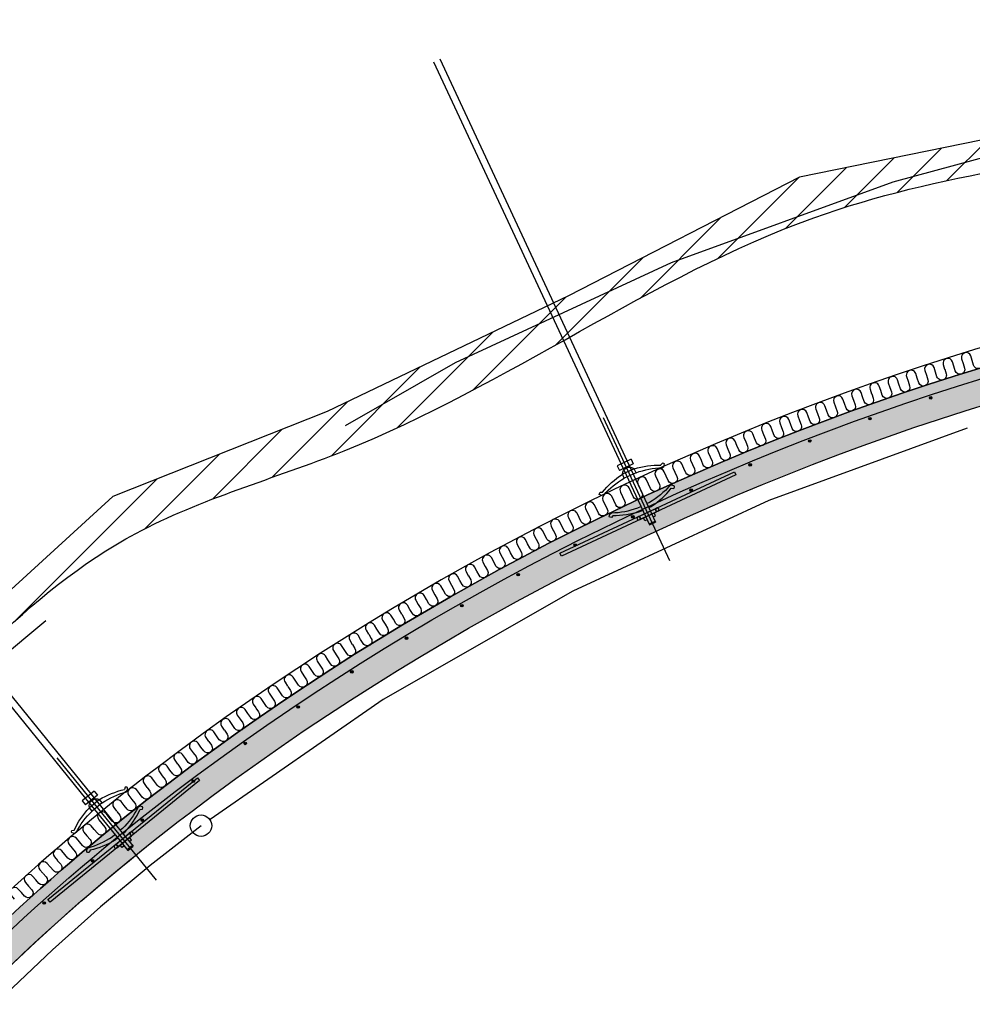
# Model space of a CAD drawing. Units: metres. Extents: x -6.7 to 9.3, y -7.7 to 13.4.
# Drawn here: x -3.9 to -1.7, y 10.1 to 12.4 of the extents above; entities that cross this region are included whole.
import ezdxf

# ---------------------------------------------------------------- set-up
doc = ezdxf.new("R2010")
doc.units = ezdxf.units.M
doc.header["$MEASUREMENT"] = 0
doc.linetypes.add('XREF1$0$CENTER', pattern=[16, 10, -2, 2, -2])
doc.linetypes.add('XREF1$0$HIDDEN', pattern=[3, 2, -1])
doc.layers.get('0').update_dxf_attribs({"linetype": 'CONTINUOUS'})
for name, color, linetype in [('XREF1$0$Armering', 5, 'CONTINUOUS'), ('XREF1$0$b_Arm_50', 5, 'CONTINUOUS'), ('XREF1$0$B_FJELL_SPR_1', 2, 'XREF1$0$FJELLKONTUR_SPRENGT1'), ('XREF1$0$B_FORM_25', 2, 'CONTINUOUS'), ('XREF1$0$B_FORM_35', 7, 'CONTINUOUS'), ('XREF1$0$B_FORM_50', 5, 'CONTINUOUS'), ('XREF1$0$B_FORM_CE_25', 2, 'XREF1$0$CENTER'), ('XREF1$0$B_FORM_HI_25', 2, 'XREF1$0$HIDDEN'), ('XREF1$0$B_FORM_HI_50', 5, 'XREF1$0$HIDDEN'), ('XREF1$0$B_RASTER', 253, 'CONTINUOUS'), ('XREF1$0$Bolter', 7, 'CONTINUOUS'), ('XREF1$0$Lysbolt', 7, 'CONTINUOUS'), ('XREF1$0$Myk isolasjon 45mm', 2, 'CONTINUOUS'), ('XREF1$0$Myk isolasjon 45mm_Omriss', 2, 'CONTINUOUS')]:
    doc.layers.add(name, color=color, linetype=linetype)
doc.linetypes.add('XREF1$0$FJELLKONTUR_SPRENGT1', pattern='A,15,[2,ltypeaaj.shx,S=2,R=0,X=0,Y=-3],0', length=15)

# ---------------------------------------------------------------- blocks, each defined once
blk = doc.blocks.new('XREF1$0$Bolt 2')
at = {"color": 7, "linetype": 'Continuous'}
for points in [[(-0.007946895810362786, -0.0980780947055635), (-0.01606815700980979, -0.09807785123746893, 0.08128886965876235), (-0.0764551205758992, -0.1162828841905892), (-0.0813342284602343, -0.113693510876038), (-0.08391935348228685, -0.1157807021144261), (-0.08495343534397559, -0.1176781881503146), (-0.08107598959051643, -0.1226118487092043), (-0.07645534371405782, -0.1237258831560037, -0.08420240578241822), (-0.01606845896205167, -0.1081494512317303), (-0.007952640463570582, -0.1081496945433909)], [(0.008014515298584879, -0.09807857323801805), (0.01414664297388457, -0.09807875709055303, -0.08087575289759183), (0.07453250476444939, -0.1166235730696661), (0.07941177798400911, -0.1136983301174768), (0.0819967778486741, -0.1157856763701428), (0.08303074593621407, -0.1176832243971884), (0.07915300435959916, -0.1226166524455774), (0.07453229169530617, -0.1237304098348257, 0.08420240578241822), (0.01414634102346257, -0.1081503570775411), (0.008000467171571657, -0.1081501728321008)]]:
    blk.add_lwpolyline(points, format="xyb", dxfattribs=at)
at = {"layer": 'XREF1$0$B_FORM_50', "flags": 128}
for points in [[(-0.008014429542988921, -0.6000296791109214), (-0.008002945341104795, -0.2169742263176886)], [(0.007985570208377535, -0.6000373899581266), (0.007997039029759012, -0.2174944641265046)]]:
    blk.add_lwpolyline(points, dxfattribs=at)
at = {"layer": 'XREF1$0$B_FORM_CE_25', "flags": 128}
blk.add_lwpolyline([(1.000399763029236e-11, 0.03559999999924734), (-4.548805776494191e-12, -0.332353526879162)], dxfattribs=at)
at = {"layer": 'XREF1$0$B_FORM_HI_25', "flags": 128}
for points in [[(-0.00803403620466181, -1.254009706626676), (-0.008014429542988921, -0.6000296791109214)], [(0.007965963788591601, -1.25401018631601), (0.007985570208377535, -0.6000373899581266)]]:
    blk.add_lwpolyline(points, dxfattribs=at)
at = {"layer": 'XREF1$0$B_FORM_HI_50', "flags": 128}
blk.add_lwpolyline([(0.2247435179584345, -0.08123206936254412), (-0.2252564818393297, -0.08121857818190481), (-0.2252567216825416, -0.08921857817830947), (0.2247432781152239, -0.08923206935896388)], close=True, dxfattribs=at)
at = {"layer": 'XREF1$0$Lysbolt'}
for points in [[(-0.007999308428224605, -0.09566510906006442), (-0.007998255907296858, -0.06055834237122504)], [(-0.007998329547263427, -0.06301441621326376), (0.008022197033823897, -0.06301489652833325)], [(-0.007998255907296858, -0.06055834237122504), (0.00801634840081622, -0.06055882248620392)], [(0.008000691570486218, -0.09566558874940068), (0.00801634840081622, -0.06055882248620392)], [(-0.02025672178065063, -0.08922472415878957), (0.01974327820112309, -0.08922592337848378)], [(-0.02025648192906138, -0.0812247241641959), (0.01974351804816665, -0.08122592338025392)], [(-0.008002945341104795, -0.2169742263176886), (-0.007999308428224605, -0.09566510906006442)], [(0.007997039062502598, -0.2174944641265029), (0.008000691570486218, -0.09566558874940068)], [(-0.07549563794964342, -0.1687304098340991), (-0.08011635061575495, -0.1698441672233475), (-0.08399409219055132, -0.1747775952717365), (-0.08296012409755349, -0.1766751433060598), (-0.08037512424198212, -0.1787624895550834), (-0.07549586109689654, -0.1761734087995173)], [(0.07549199746881596, -0.1687349365092832), (0.08011264334163526, -0.1698489709633595), (0.0839900890941867, -0.17478263152225), (0.08295600722703877, -0.1766801175544988), (0.08037088220953637, -0.178767308785611), (0.07549177432156196, -0.1761779355001671)], [(-0.01800328213539615, -0.2174936846277005), (-0.01800292236657652, -0.2054936846252549)], [(0.0179970776134728, -0.2054947639262537), (-0.01800292236657652, -0.2054936846252549)], [(-0.01510968728234774, -0.1843104625877494), (-0.01510998923640772, -0.1943820625820099)], [(0.01510481075547387, -0.1943829684314569), (-0.01510998923640772, -0.1943820625820099)], [(0.0151051127049886, -0.1843113684371964), (-0.01510968728234774, -0.1843104625877494)], [(0.0151051127049886, -0.1843113684371964), (0.01510481075547387, -0.1943829684314569)], [(0.01799671785192913, -0.2174947639214224), (0.0179970776134728, -0.2054947639262537)], [(0.01799671785192913, -0.2174947639214224), (-0.01800328213539615, -0.2174936846277005)]]:
    blk.add_lwpolyline(points, dxfattribs=at)
for points in [[(-0.02025660185503098, -0.08522472416864701, -0.4142135623731616), (-0.02425672177454219, -0.08922460422530065), (-0.0202567217800933, -0.08922472415854887), (-0.02025648192906138, -0.0812247241641959)], [(-0.02025660185503098, -0.08522472416864701, 0.4142135623731616), (-0.02425648192987451, -0.08122460423822275), (-0.02025648192906138, -0.0812247241641959), (-0.0202567217800933, -0.08922472415854887)], [(0.01974339812674097, -0.08522592338106882, -0.4142135623731616), (0.0237435180444332, -0.08122604330258643), (0.01974351804816665, -0.08122592338025392), (0.01974327820167954, -0.08922592337824398)], [(0.01974339812674097, -0.08522592338106882, 0.4142135623731616), (0.0237432781997664, -0.08922604329330142), (0.01974327820167954, -0.08922592337824398), (0.01974351804816665, -0.08122592338025392)]]:
    blk.add_lwpolyline(points, format="xyb", dxfattribs=at)
at = {"layer": 'XREF1$0$Lysbolt', "color": 2}
for points in [[(-0.01393949850338316, -0.07377975400725667), (-0.01393971688488405, -0.08122996977311203)], [(-0.007977975811479077, -0.0737799327520694), (-0.01393949850338316, -0.07377975400725667)], [(0.008011319995751887, -0.0737804121176211), (0.01402201555553217, -0.07378059231035117)], [(0.01402201555644211, -0.07378059231398915), (0.0140217872168833, -0.08123080806893057)]]:
    blk.add_lwpolyline(points, dxfattribs=at)
at = {"layer": 'XREF1$0$Lysbolt'}
for centre in [(-0.02425660185493639, -0.08522460423176348), (0.02374339812119119, -0.08522604330340222)]:
    blk.add_circle(centre, 0.003999999999999995, dxfattribs=at)
for centre, radius, start, end in [((0.01080050037398905, 0.0004119505319977179), 0.1965437639222675, 243.9554768235104, 262.1755535438276), ((0.0006271102138279971, 0.001496483266237192), 0.1864721639222674, 245.9065690832735, 265.1589246723841), ((-0.01164064462591341, 0.0003325464967911529), 0.1965437639222675, 277.8210109413378, 296.316113466989), ((-0.0006205435865931364, 0.001496520657379818), 0.1864721639222674, 274.837639813039, 294.0899954023399), ((-2.392558599684236e-06, -0.1878221183760651), 0.01647034745684973, 203.4712059549719, 336.5253585305765)]:
    blk.add_arc(centre, radius, start, end, dxfattribs=at)
blk = doc.blocks.new('XREF1$0$Armering ø6')
at = {"layer": 'XREF1$0$b_Arm_50'}
h = blk.add_hatch(color=256, dxfattribs=at)
h.dxf.hatch_style = 1
edge = h.paths.add_edge_path()
edge.add_arc((6.661338147750939e-16, 8.881784197001252e-16), 0.003, 0, 360)
blk.add_circle((6.661338147750939e-16, 8.881784197001252e-16), 0.003, dxfattribs=at)
blk = doc.blocks.new('XREF1')
at = {"layer": 'XREF1$0$B_RASTER'}
h = blk.add_hatch(dxfattribs=at)
h.set_pattern_fill('ANSI31', color=256, scale=0.5)
h.set_pattern_definition([(45, (0.0003937996636231844, -7.875993271788673e-06), (-0.04419417382415922, 0.04419417382415922), [])])
edge = h.paths.add_edge_path()
edge.add_line((-4.444388594815274, 5.78257584290562), (-4.791970392589606, 5.395497093471461))
edge.add_line((-4.791970392589606, 5.395497093471461), (-5.233895871525256, 4.874429543105788))
edge.add_line((-5.233895871525256, 4.874429543105788), (-5.487133988136515, 4.467500642032773))
edge.add_line((-5.487133988136515, 4.467500642032773), (-5.592662829935878, 4.153858783243617))
edge.add_line((-5.592662829935878, 4.153858783243617), (-5.863523068149708, 3.494023407012667))
edge.add_line((-5.863523068149708, 3.494023407012667), (-6.032810817135759, 3.054133103356447))
edge.add_line((-6.032810817135759, 3.054133103356447), (-6.128740434787599, 2.343541074369616))
edge.add_line((-6.128740434787599, 2.343541074369616), (-6.162597984585047, 1.644228336776059))
edge.add_line((-6.162597984585047, 1.644228336776059), (-6.02716778539664, 0.8828798135437061))
edge.add_line((-6.02716778539664, 0.8828798135437061), (-6.021524913816988, 0.5896195846871768))
edge.add_line((-6.021524913816988, 0.5896195846871768), (-5.739763349035465, -0.2460226443000604))
edge.add_line((-5.739763349035465, -0.2460226443000604), (-5.565504268526295, -0.4998987787190297))
edge.add_line((-5.565504268526295, -0.4998987787190297), (-5.469979405550948, -0.5233118974539392))
edge.add_spline(control_points=[(-5.46997940555095, -0.5233118974539384), (-5.683858819806686, -0.1589720884345051), (-5.947946938543738, 0.2908973629092851), (-5.909763991467828, 1.057092507626456), (-6.16656211429129, 1.840785598098524), (-6.03634054635183, 2.996986583445841), (-5.566652513779442, 3.840262597687122), (-5.398651926568107, 4.475529569114766), (-5.015680859882449, 5.022952825372386), (-4.440754131965038, 5.618653998394596), (-3.86083065665681, 6.308891117975656), (-2.997952409689203, 6.542680234379287), (-2.261529960093039, 7.102579100184803), (-1.143723655767167, 7.224341342632741), (0.1406596794728601, 7.494967386658133), (1.483023110381467, 7.294551628084151), (2.543521475434464, 6.985119015576718), (3.117782608137858, 6.553642466103889), (3.655472305842958, 6.463203957933716), (4.115242056201767, 5.8873711353921), (4.81995057578915, 5.537880808075165), (5.481888564999378, 4.59329818283984), (5.796184675539362, 3.671593631977494), (6.122715585104826, 2.719288535837724), (6.198983423518706, 1.978289317227272), (6.129899429850971, 1.262403259387095), (6.044310454076817, 0.5815919016656709), (5.853092993999642, 0.02897881227670684), (5.76541707391343, -0.4374051144391294), (5.67730070401608, -0.5980619604275728), (5.646408694442081, -0.6543853522126071)], knot_values=[0, 0, 0, 0, 1.217247478747152, 1.502999238231431, 2.272887165168057, 3.657215285697373, 4.831074417841733, 5.153585227289764, 5.613869775489962, 6.802098031169808, 7.682727877583606, 8.206042959359282, 9.43076276972321, 10.37034480733767, 11.51893831251227, 13.3602095325617, 14.37199603155459, 14.78111631554101, 15.49871678753191, 15.89633798594539, 16.93061930078758, 17.79724103333692, 19.26883928201687, 19.84668951311548, 20.81448431812069, 21.46971353266947, 22.00481730252289, 22.86609463758788, 23.22150715456416, 23.41337311540864, 23.41337311540864, 23.41337311540864, 23.41337311540864], degree=3, periodic=0)
edge.add_line((5.646408694442078, -0.6543853522126097), (5.818532699527038, -0.5470544657737815))
edge.add_line((5.818532699527038, -0.5470544657737815), (5.942766503224473, -0.09423162029365084))
edge.add_line((5.942766503224473, -0.09423162029365084), (6.14222244157407, 0.6732247028656158))
edge.add_line((6.14222244157407, 0.6732247028656158), (6.22200488097916, 1.211440789577653))
edge.add_line((6.22200488097916, 1.211440789577653), (6.271868985690071, 1.879227417148962))
edge.add_line((6.271868985690071, 1.879227417148962), (6.134376044021622, 2.852746260595096))
edge.add_line((6.134376044021622, 2.852746260595096), (5.941069733768529, 3.438557631473407))
edge.add_line((5.941069733768529, 3.438557631473407), (5.626463466781326, 4.254190171685851))
edge.add_line((5.626463466781326, 4.254190171685851), (5.423253622209035, 4.799997141136474))
edge.add_line((5.423253622209035, 4.799997141136474), (4.88074578324945, 5.511525478591775))
edge.add_line((4.88074578324945, 5.511525478591775), (4.054849896925337, 6.146458092942061))
edge.add_line((4.054849896925337, 6.146458092942061), (3.761021608191959, 6.432177765440265))
edge.add_line((3.761021608191959, 6.432177765440265), (3.093951767610609, 6.7258341065136))
edge.add_line((3.093951767610609, 6.7258341065136), (2.744534338844519, 6.94012384107214))
edge.add_line((2.744534338844519, 6.94012384107214), (2.38717553571598, 7.090920385522991))
edge.add_line((2.38717553571598, 7.090920385522991), (1.775694995332939, 7.297273451503014))
edge.add_line((1.775694995332939, 7.297273451503014), (1.067136306643308, 7.384355845294498))
edge.add_line((1.067136306643308, 7.384355845294498), (-0.08435320569487814, 7.49546904686346))
edge.add_line((-0.08435320569487814, 7.49546904686346), (-1.235842557867517, 7.328799244512954))
edge.add_line((-1.235842557867517, 7.328799244512954), (-2.172916724262769, 7.138319436430138))
edge.add_line((-2.172916724262769, 7.138319436430138), (-2.712925696216159, 6.860536432510883))
edge.add_line((-2.712925696216159, 6.860536432510883), (-3.276758310763475, 6.590690017916889))
edge.add_line((-3.276758310763475, 6.590690017916889), (-3.777060731239699, 6.392273620512284))
edge.add_line((-3.777060731239699, 6.392273620512284), (-4.444388594815274, 5.78257584290562))
h = blk.add_hatch(color=256, dxfattribs=at)
h.dxf.hatch_style = 1
edge = h.paths.add_edge_path()
edge.add_arc((-0.6778305856266251, 1.805891872724305), 4.829983212943195, 127.16030693038601, 154.9558636936864, ccw=False)
edge.add_arc((0.02284690894291121, 0.8810426547516172), 5.990282733561795, 49.856766740675994, 127.15792907486079, ccw=False)
edge.add_arc((0.7712336689770929, 1.768121022299016), 4.82968343729916, 22.06227839177359, 49.85905831989061, ccw=False)
edge.add_line((5.247268962323105, 3.582218637435178), (5.426343767811894, 3.564523110584744))
edge.add_line((5.426343767811894, 3.564523110584744), (5.445089362725715, 3.571746296907044))
edge.add_line((5.445089362725715, 3.571746296907044), (5.405384530938333, 3.671295306486489))
edge.add_line((5.405384530938333, 3.671295306486489), (5.196602107748733, 3.906096090972056))
edge.add_arc((0.7699754269142876, 1.766924934043477), 4.916408954726054, 25.79219591756978, 49.85683480119256)
edge.add_arc((0.02284697978201135, 0.8810453754004053), 6.075280608064464, 49.85678277112565, 127.1579451053105)
edge.add_arc((-0.6767549683381922, 1.804762649590808), 4.916532872196138, 127.1623064718814, 151.2296626859955)
edge.add_line((-4.986371219148329, 4.1710896037834), (-5.207919369427234, 3.945495742272064))
edge.add_line((-5.207919369427234, 3.945495742272064), (-5.251685148552951, 3.850312234966968))
edge.add_line((-5.251685148552951, 3.850312234966968), (-5.232504374257444, 3.841735352138321))
edge.add_line((-5.232504374257444, 3.841735352138321), (-5.053708268941547, 3.850502431725578))
blk.add_spline([(-5.46997940555095, -0.5233118974539384), (-5.921840054800806, 0.6069594762328396), (-5.927337431876351, 0.8926583507382366), (-6.062170062576608, 1.650647520674868), (-5.935276721684535, 3.029147584267712), (-5.498919965012759, 4.118889775350355), (-5.396072542641297, 4.424562197924538), (-5.152877101462255, 4.815353501181906), (-4.373287315211432, 5.712084315177592), (-3.723148262952578, 6.306077698240693), (-3.236692993642317, 6.499002413542194), (-2.139458672970437, 7.043075441211799), (-1.218706386149752, 7.230237487904531), (-0.0819588612647073, 7.39477351677665), (1.748961026986219, 7.199806677058928), (2.698695534191938, 6.850928065838635), (3.047453881390219, 6.637042530963885), (3.704231520819472, 6.34791700502871), (3.989298062767126, 6.070717286252193), (4.809272658146289, 5.440336844642155), (5.334722465585392, 4.751181037012974), (5.892979354177044, 3.389582472142301), (6.064621977414092, 2.837812864906624), (6.171343644031304, 1.875920318688743), (6.122553042507311, 1.222510186535025), (6.044089338065466, 0.6931903478773336), (5.826475553345129, -0.1401420519466159), (5.732441453306833, -0.482889255076568), (5.646408694442081, -0.6543853522126071)], degree=3)
at = {"layer": 'XREF1$0$Armering', "flags": 128}
blk.add_lwpolyline([(-5.062302482676627, 3.971149826605321, -0.1163998595455408), (-3.631611028527517, 5.702957040001146, -0.3506906324276204), (3.923467989431622, 5.506091448276185, -0.1052680476316036), (5.17791966498026, 3.889483856558747, -0.1076327156001731)], format="xyb", dxfattribs=at)
at = {"layer": 'XREF1$0$B_FJELL_SPR_1', "flags": 128}
blk.add_lwpolyline([(-5.739763349035467, -0.2460226443000586), (-5.565504268526296, -0.4998987787190297), (-5.143471431109425, -0.603338915922075), (-5.113518257367179, -1.066939656806093), (-5.028045556478023, -1.347644060823754), (-4.753509814549217, -1.437897613919873), (-4.514485513057961, -1.436952932782029), (-4.40975557266864, -1.253861589753825), (-4.306275199803527, -0.7546032432285337), (-4.08197729637829, -0.5850914882894287), (-2.969737268134292, -0.5176181373958766), (-2.118675453256832, -0.619645270972021), (-1.099501145614526, -0.5664348570150812), (-0.4998305052238439, -0.6121704450333656), (0.4991353779131765, -0.6648960972111047), (0.8635930534627152, -0.6659496561622964), (2.178199218571675, -0.6537278152293693), (2.811188385095995, -0.7214868370416117), (3.002279056220129, -1.043929746481904), (3.16588792290214, -1.528080600715149), (3.384405415334347, -1.674764148280842), (3.932894319027151, -1.70772663350025), (4.227798580480326, -1.615222260055758), (4.444149601879109, -1.21388235160175), (4.858154163604591, -0.8021842250051385), (5.50344115773018, -0.7435352208767108), (5.81853269952704, -0.5470544657737815), (5.942766503224497, -0.09423162029371568), (6.142222441574069, 0.6732247028656291), (6.222004880979159, 1.211440789577652), (6.27186898569007, 1.879227417148964), (6.134376044021623, 2.85274626059509), (5.941069733768532, 3.438557631473384), (5.626463466781311, 4.254190171685896), (5.423253622209039, 4.799997141136472), (4.880745783249452, 5.511525478591776), (4.054849896925338, 6.146458092942061), (3.761021608191956, 6.432177765440266), (3.093951767610609, 6.7258341065136), (2.744534338844518, 6.940123841072141), (2.387175535715986, 7.090920385522993), (1.77569499533294, 7.297273451503014), (1.06713630664331, 7.384355845294498), (-0.08435320569487718, 7.49546904686346), (-1.235842557867517, 7.328799244512955), (-2.172916724262769, 7.138319436430138), (-2.712925696216161, 6.860536432510881), (-3.276758310763476, 6.590690017916889), (-3.777060731239699, 6.392273620512284), (-4.444388594815274, 5.78257584290562), (-4.791970392589607, 5.39549709347146), (-5.233895871525256, 4.874429543105788), (-5.487133988136515, 4.467500642032772), (-5.592662829935878, 4.153858783243616), (-5.863523068149708, 3.494023407012665), (-6.032810817135759, 3.054133103356446), (-6.128740434787599, 2.343541074369617), (-6.162597984585047, 1.644228336776057), (-6.02716778539664, 0.8828798135437044), (-6.021524913816988, 0.5896195846871768)], close=True, dxfattribs=at)
at = {"layer": 'XREF1$0$B_FORM_25'}
blk.add_circle((-3.57120764039837, 5.623261176256126), 0.025, dxfattribs=at)
at = {"layer": 'XREF1$0$B_FORM_35', "flags": 128}
blk.add_lwpolyline([(-5.053708268941545, 3.85050243172558, -0.1218791593104344), (-3.595368199287337, 5.655140125330008, -0.3506906324276203), (3.884785946232506, 5.460225343864082, -0.1218845756568559), (5.247268962323111, 3.582218637435178), (5.426343767811893, 3.564523110584744), (5.445089362725715, 3.571746296907044), (5.405384530938333, 3.671295306486489), (5.196602107748734, 3.906096090972055, 0.1053893997340209), (3.939582900738626, 5.525204523428415, 0.3506906324276203), (-3.646709396001885, 5.722882885237749, 0.1054013880302598), (-4.986371219148329, 4.1710896037834), (-5.207919369427232, 3.945495742272067), (-5.251685148552951, 3.850312234966968), (-5.233439438786713, 3.842153475973219)], format="xyb", close=True, dxfattribs=at)
for points in [[(-5.046218051624056, 3.86645703408893, -0.1209534218930385), (-3.595368199287337, 5.655140125330008, -0.3506906324276203), (3.884785946232506, 5.460225343864082, -0.1209593206290714), (5.240622743875877, 3.598531742202028, -0.1209593206290714)], [(-5.046218051624058, 3.866457034088925, -0.1209534218930387), (-3.595368199287336, 5.655140125330004, -0.3506906324276204), (3.884785961192195, 5.460225331247552, -0.1209593206290715), (5.240622735022849, 3.598531763818838, -0.1209593206290715)], [(-5.046218051624058, 3.866457034088925, -0.1209534218930387), (-3.595368199287336, 5.655140125330004, -0.3506906324276204), (3.884785961192195, 5.460225331247552, -0.1209593206290715), (5.240622735022849, 3.598531763818838, -0.1209593206290715)]]:
    blk.add_lwpolyline(points, format="xyb", dxfattribs=at)
at = {"layer": 'XREF1$0$B_FORM_HI_25'}
for points in [[(5.619161148934865, -0.5869345452035892, 0.3432000548373211), (4.24580117591869, 5.888323468053943, 0.3506906324276204), (-3.933616023729241, 6.101445412393436, 0.3483843359657213), (-5.602190140639604, -0.3856162995125922, 0.3299136825828285)], [(5.246527211535577, 3.474818165784049, 0.127146087586182), (3.858999144110765, 5.429646906420911, 0.3506906324276203), (-3.57120764039837, 5.623261176256126, 0.126252239106047), (-5.05175866342988, 3.758503767021096)]]:
    blk.add_lwpolyline(points, format="xyb", dxfattribs=at)
at = {"layer": 'XREF1$0$Myk isolasjon 45mm', "flags": 128}
for points in [[(-1.74758307651144, 6.716154881566375), (-1.744325926556962, 6.70541973196695, -1), (-1.765917187001726, 6.69886873122649), (-1.769174336956204, 6.709603880825914), (-1.772431486910682, 6.720339030425339, 0.9999999999999999), (-1.794022747355446, 6.713788029684878), (-1.790765597400968, 6.703052880085453)], [(-1.833510235605913, 6.689389674902022), (-1.83009500109623, 6.678703766611575, -1), (-1.851587224083069, 6.671834815499569), (-1.855002458592752, 6.682520723790016), (-1.858417693102435, 6.693206632080464, 0.9999999999999999), (-1.879909916089275, 6.686337680968458), (-1.876494681579592, 6.67565177267801)], [(-1.790596036301754, 6.702930808824158), (-1.787259753222334, 6.692219988222451, -1), (-1.808802081538001, 6.685509829577892), (-1.812138364617421, 6.696220650179599), (-1.815474647696841, 6.706931470781306, 0.9999999999999999), (-1.837016976012508, 6.700221312136748), (-1.833680692933088, 6.689510491535041)], [(-1.919033009796293, 6.661359190557053), (-1.915460434698834, 6.650724851371142, -1), (-1.936848938407555, 6.643539446205308), (-1.940421513505013, 6.654173785391219), (-1.943994088602472, 6.66480812457713, 0.9999999999999999), (-1.965382592311192, 6.657622719411296), (-1.961810017213734, 6.646988380225385)], [(-1.876323337307602, 6.675532217252967), (-1.872829337362045, 6.664871803230593, -1), (-1.894270284549072, 6.657844433735663), (-1.897764284494629, 6.668504847758037), (-1.901258284440185, 6.679165261780411, 0.9999999999999999), (-1.922699231627212, 6.67213789228548), (-1.919205231681655, 6.661477478263107)], [(-1.961636927094245, 6.646871366680291), (-1.957985971408076, 6.636263681479192, -1), (-1.979320866816079, 6.628920631961131), (-1.982971822502248, 6.63952831716223), (-1.986622778188417, 6.650136002363329, 0.9999999999999999), (-2.007957673596421, 6.642792952845268), (-2.004306717910252, 6.632185267644169)], [(-2.04651822113053, 6.616954500524928), (-2.042711105020179, 6.606401854900712, -1), (-2.063935301100871, 6.598744724953827), (-2.067742417211222, 6.609297370578043), (-2.071549533321573, 6.619850016202259, 0.9999999999999999), (-2.092773729402265, 6.612192886255373), (-2.088966613291914, 6.601640240631157)], [(-2.004132768983153, 6.63206953463262), (-2.000403631540088, 6.621489081113101, -1), (-2.021683756744483, 6.613988787146835), (-2.025412894187548, 6.624569240666354), (-2.029142031630613, 6.635149694185873, 0.9999999999999999), (-2.050422156835007, 6.627649400219607), (-2.046693019391943, 6.617068946700088)], [(-2.088790975215743, 6.601527087525149), (-2.08490608777445, 6.591002824495536, -1), (-2.106073198857256, 6.583189275576941), (-2.109958086298549, 6.593713538606552), (-2.113842973739842, 6.604237801636165, 0.9999999999999999), (-2.135010084822648, 6.596424252717568), (-2.131125197381355, 6.585899989687956)], [(-2.172989186730282, 6.569738502536425), (-2.168949395566387, 6.559272722579819, -1), (-2.189998881529096, 6.551147620795789), (-2.194038672692991, 6.561613400752395), (-2.198078463856886, 6.572079180709001, 0.9999999999999999), (-2.219127949819596, 6.563954078924971), (-2.215088158655701, 6.553488298968365)], [(-2.130948729055708, 6.58578813581344), (-2.12698628185526, 6.57529282853201, -1), (-2.148095155174858, 6.567323286169221), (-2.152057602375306, 6.577818593450651), (-2.156020049575754, 6.588313900732081, 0.9999999999999999), (-2.177128922895352, 6.580344358369291), (-2.173166475694904, 6.569849051087861)], [(-2.214910058707302, 6.553379061760503), (-2.210793143587837, 6.542943379097299, -1), (-2.231782095834224, 6.534663160386781), (-2.23589901095369, 6.545098843049985), (-2.240015926073155, 6.555534525713189, 0.9999999999999999), (-2.261004878319543, 6.547254307002671), (-2.256887963200077, 6.536818624339467)], [(-2.256709061967258, 6.536710704424265), (-2.252515247100286, 6.526305687383936, -1), (-2.273442522567597, 6.517870802689383), (-2.27763633743457, 6.528275819729711), (-2.281830152301542, 6.538680836770041, 0.9999999999999999), (-2.302757427768854, 6.530245952075488), (-2.298563612901881, 6.519840935035158)], [(-2.339932363566917, 6.502450887894042), (-2.335585438568588, 6.492108900376796, -1), (-2.356385944787275, 6.483366070209081), (-2.360732869785604, 6.493708057726328), (-2.365079794783933, 6.504050045243574, 0.9999999999999999), (-2.38588030100262, 6.495307215075859), (-2.38153337600429, 6.484965227558612)], [(-2.298383920127644, 6.519734338289954), (-2.294113433909204, 6.509360553531916, -1), (-2.314977892893616, 6.500771462218922), (-2.319248379112056, 6.51114524697696), (-2.323518865330496, 6.521519031734997, 0.9999999999999999), (-2.344383324314907, 6.512929940422004), (-2.340112838096467, 6.502556155663966)], [(-2.38135212954811, 6.484861294496872), (-2.376929002504341, 6.474551667447233, -1), (-2.397664423157359, 6.465655574561166), (-2.402087550201128, 6.475965201610806), (-2.406510677244897, 6.486274828660445, 0.9999999999999999), (-2.427246097897916, 6.477378735774378), (-2.422822970854146, 6.467069108724739)], [(-2.422640962342052, 6.466966516031401), (-2.418141874137272, 6.456689810913826, -1), (-2.438811079969252, 6.447640939792498), (-2.443310168174031, 6.457917644910073), (-2.447809256378811, 6.468194350027648, 0.9999999999999999), (-2.468478462210791, 6.45914547890632), (-2.463979374006011, 6.448868773788745)], [(-2.463796613350226, 6.448767527051028), (-2.459221809005725, 6.43852430353704, -1), (-2.479823674367369, 6.429323146983875), (-2.484398478711869, 6.439566370497863), (-2.48897328305637, 6.449809594011851, 0.9999999999999999), (-2.509575148418014, 6.440608437458686), (-2.505000344073513, 6.430365213944699)], [(-2.545699412002803, 6.411460898542038), (-2.54097392692323, 6.40128630992575, -1), (-2.561437749126918, 6.391782094065881), (-2.566163234206492, 6.40195668268217), (-2.570888719286065, 6.412131271298459, 0.9999999999999999), (-2.591352541489753, 6.40262705543859), (-2.58662705641018, 6.392452466822302)], [(-2.504816841227221, 6.43026531867652), (-2.500166569887807, 6.420056134614226, -1), (-2.520699972797193, 6.410703193726146), (-2.525350244136608, 6.42091237778844), (-2.530000515476023, 6.431121561850734, 0.9999999999999999), (-2.550533918385409, 6.421768620962654), (-2.545883647045995, 6.411559436900359)], [(-2.586442099203563, 6.392355290740257), (-2.581641657734743, 6.382215851680209, -1), (-2.602034784768672, 6.372560878450149), (-2.606835226237492, 6.382700317510197), (-2.611635667706312, 6.392839756570243, 0.9999999999999999), (-2.632028794740241, 6.383184783340183), (-2.62722835327142, 6.373045344280135)], [(-2.627042683974188, 6.372949535766597), (-2.622167547549173, 6.362845798458775, -1), (-2.642488868799354, 6.353040593670395), (-2.647364005224369, 6.363144330978216), (-2.652239141649384, 6.373248068286038, 0.9999999999999999), (-2.672560462899566, 6.363442863497657), (-2.667685326474551, 6.353339126189836)], [(-2.667498955198293, 6.353244690462555), (-2.662549389318038, 6.343177205158618, -1), (-2.682797798081041, 6.333222302805432), (-2.687747363961297, 6.343289788109369), (-2.692696929841552, 6.353357273413307, 0.9999999999999999), (-2.712945338604555, 6.343402371060122), (-2.7079957727243, 6.333334885756185)], [(-2.707808709618834, 6.333241827958152), (-2.702784983837738, 6.323211142935467, -1), (-2.722959377380965, 6.313107085163552), (-2.727983103162061, 6.323137770186238), (-2.733006828943157, 6.333168455208924, 0.9999999999999999), (-2.753181222486383, 6.32306439743701), (-2.748157496705287, 6.313033712414324)], [(-2.74796975195811, 6.312942037613486), (-2.742872139869336, 6.302948699145269, -1), (-2.762971419491069, 6.292696036223738), (-2.768069031579843, 6.302689374691956), (-2.773166643668618, 6.312682713160173, 0.9999999999999999), (-2.793265923290351, 6.302430050238642), (-2.788168311201576, 6.292436711770424)], [(-2.787979895037309, 6.292346424959409), (-2.782808674257883, 6.282390977284974, -1), (-2.802831745347127, 6.271990267576006), (-2.808002966126553, 6.281945715250441), (-2.813174186905979, 6.291901162924876, 0.9999999999999999), (-2.833197257995223, 6.281500453215907), (-2.828026037215797, 6.271545005541472)], [(-2.867538775908904, 6.250272235338077), (-2.862221186618896, 6.240394193685463, -1), (-2.882088573470891, 6.229699097707946), (-2.887406162760899, 6.239577139360559), (-2.892723752050907, 6.249455181013174, 0.9999999999999999), (-2.912591138902902, 6.238760085035656), (-2.907273549612894, 6.228882043383042)], [(-2.827836959895618, 6.271456111637321), (-2.822592412051311, 6.261539096932443, -1), (-2.842538184147402, 6.250990906860876), (-2.847782731991709, 6.260907921565753), (-2.853027279836016, 6.270824936270631, 0.9999999999999999), (-2.872973051932107, 6.260276746199063), (-2.8677285040878, 6.250359731494185)], [(-2.907083180907916, 6.228795949740037), (-2.901692839769237, 6.218957419099914, -1), (-2.92148075939507, 6.208115999673623), (-2.926871100533748, 6.217954530313746), (-2.932261441672427, 6.22779306095387, 0.9999999999999999), (-2.952049361298259, 6.216951641527579), (-2.94665902015958, 6.207113110887456)], [(-2.946468021296039, 6.207028424446231), (-2.941005221867803, 6.197229940627046, -1), (-2.960712596613207, 6.186242788177966), (-2.966175396041444, 6.19604127199715), (-2.97163819546968, 6.205839755816336, 0.9999999999999999), (-2.991345570215085, 6.194852603367255), (-2.985882770786848, 6.185054119548069)], [(-2.985691152166584, 6.184970844920667), (-2.980156191953995, 6.175212941549909, -1), (-2.999781948551198, 6.164080654440672), (-3.005316908763787, 6.173838557811429), (-3.010851868976376, 6.183596461182186, 0.9999999999999999), (-3.030477625573578, 6.172464174072948), (-3.024942665360989, 6.16270627070219)], [(-3.024750437419592, 6.162624412423763), (-3.019143617857748, 6.152907620918904, -1), (-3.038686687483916, 6.141630805416206), (-3.04429350704576, 6.151347596921066), (-3.049900326607604, 6.161064388425925, 0.9999999999999999), (-3.069443396233772, 6.149787572923227), (-3.063836576671928, 6.140070781418368)], [(-3.063643749878171, 6.139990343946934), (-3.057965376315646, 6.130315193486482, -1), (-3.077424694651097, 6.118894463728069), (-3.083103068213623, 6.128569614188521), (-3.088781441776149, 6.138244764648974, 0.9999999999999999), (-3.108240760111601, 6.126824034890561), (-3.102562386549075, 6.117148884430108)], [(-3.102368971404347, 6.117069872146311), (-3.096619353086557, 6.107436889640996, -1), (-3.115993860372722, 6.095872867602212), (-3.121743478690512, 6.105505850107528), (-3.127493097008302, 6.115138832612844, 0.9999999999999999), (-3.146867604294467, 6.10357481057406), (-3.141117985976677, 6.093941828068745)], [(-3.140923993014407, 6.09386424527561), (-3.135103443066777, 6.084273955339683, -1), (-3.154392084163914, 6.072567270799603), (-3.160212634111544, 6.082157560735529), (-3.166033184059174, 6.091747850671454, 0.9999999999999999), (-3.185321825156311, 6.080041166131373), (-3.179501275208681, 6.070450876195447)], [(-3.179306714993766, 6.070374727118148), (-3.173415550404669, 6.060827652040819, -1), (-3.192617274849327, 6.048978942547943), (-3.198508439438423, 6.058526017625272), (-3.20439960402752, 6.0680730927026, 0.9999999999999999), (-3.223601328472177, 6.056224383209724), (-3.217710163883081, 6.046677308132395)], [(-3.217515047011312, 6.046602596918029), (-3.211553588614812, 6.037099256635014, -1), (-3.230667350677038, 6.025109167472553), (-3.236628809073538, 6.034612507755568), (-3.242590267470038, 6.044115848038583, 0.9999999999999999), (-3.261704029532263, 6.032125758876123), (-3.255742571135763, 6.022622418593107)], [(-3.255546908233246, 6.022549149310461), (-3.24951548069162, 6.01309006137567, -1), (-3.268540239431912, 6.000959245526403), (-3.274571666973538, 6.010418333461193), (-3.280603094515163, 6.019877421395984, 0.9999999999999999), (-3.299627853255454, 6.007746605546717), (-3.293596425713829, 5.998287517611926)], [(-3.293400227436407, 5.99821569425126), (-3.287299159222469, 5.988801373808613, -1), (-3.306233878548464, 5.976530491919322), (-3.312334946762402, 5.985944812361969), (-3.31843601497634, 5.995359132804617, 0.9999999999999999), (-3.337370734302335, 5.983088250915325), (-3.331269666088397, 5.973673930472678)], [(-3.331072943121069, 5.973603556945507), (-3.324902566500276, 5.964234516700874, -1), (-3.343746215223177, 5.951824237046369), (-3.34991659184397, 5.961193277291001), (-3.356086968464763, 5.970562317535634, 0.9999999999999999), (-3.374930617187664, 5.958152037881129), (-3.368760240566871, 5.948782997636495)], [(-3.368563003623211, 5.948714077775378), (-3.362323654635572, 5.939390827968662, -1), (-3.381075206526306, 5.926841826415381), (-3.387314555513945, 5.936165076222097), (-3.393553904501583, 5.945488326028814, 0.9999999999999999), (-3.412305456392318, 5.932939324475533), (-3.406066107404679, 5.923616074668817)], [(-3.405868367226252, 5.923548612227143), (-3.399560385668025, 5.91427166060449, -1), (-3.418218819513132, 5.901584620573698), (-3.424526801071359, 5.910861572196352), (-3.430834782629585, 5.920138523819006, 0.9999999999999999), (-3.449493216474692, 5.907451483788214), (-3.443185234916466, 5.898174532165561)], [(-3.442987002272244, 5.89810853081735), (-3.436610731677432, 5.888878382603496, -1), (-3.455175031334681, 5.876053995034062), (-3.461551301929492, 5.885284143247917), (-3.467927572524304, 5.894514291461771, 0.9999999999999999), (-3.486491872181552, 5.881689903892338), (-3.48011560158674, 5.872459755678483)], [(-3.479916887272514, 5.872395219018182), (-3.473472674894155, 5.86321237688894, -1), (-3.491941829347881, 5.850251340199709), (-3.49838604172624, 5.859434182328952), (-3.504830254104598, 5.868617024458194, 0.9999999999999999), (-3.523299408558324, 5.855655987768964), (-3.516855196179965, 5.846473145639721)], [(-3.516656011017756, 5.846410077182012), (-3.510144207809011, 5.837275041236897, -1), (-3.528517211225177, 5.824178061288653), (-3.535029014433922, 5.833313097233769), (-3.541540817642666, 5.842448133178885, 0.9999999999999999), (-3.559913821058833, 5.829351153230641), (-3.553402017850088, 5.820216117285526)], [(-3.55320237268757, 5.820154520465123), (-3.546623333282612, 5.811067788200113, -1), (-3.564899185063588, 5.797835578257139), (-3.571478224468546, 5.806922310522149), (-3.578057263873505, 5.816009042787161, 0.9999999999999999), (-3.596333115654481, 5.802776832844187), (-3.589754076249523, 5.793690100579176)], [(-3.589553981959406, 5.793629978750661), (-3.582908064654104, 5.784592045031106, -1), (-3.601085769493159, 5.771225325722339), (-3.60773168679846, 5.780263259441894), (-3.614377604103762, 5.78930119316145, 0.9999999999999999), (-3.632555308942816, 5.775934473852682), (-3.625909391637514, 5.766896540133127)], [(-3.625708859116979, 5.766837896570746), (-3.618996425849388, 5.757849253604419, -1), (-3.637074993784891, 5.744348752884203), (-3.643787427052482, 5.753337395850531), (-3.650499860320073, 5.762326038816859, 0.9999999999999999), (-3.668578428255576, 5.748825538096644), (-3.661865994987985, 5.739836895130315)], [(-3.661664922536164, 5.739779584492599), (-3.654885071109303, 5.730841683319635, -1), (-3.672861583710987, 5.717205586628257), (-3.679641435137849, 5.72614348780122), (-3.68642128656471, 5.735081388974185, 0.9999999999999999), (-3.704397799166394, 5.721445292282805), (-3.697617947739533, 5.712507391109842)], [(-3.697392850550842, 5.71242083540695), (-3.690531847582579, 5.703545076227169, -1), (-3.708383375995925, 5.68974576205571), (-3.715244378964189, 5.698621521235491), (-3.722105381932452, 5.707497280415271, 0.9999999999999999), (-3.739956910345799, 5.693697966243813), (-3.733095907377535, 5.684822207064032)], [(-3.732870030925309, 5.6847377058073), (-3.725928445957698, 5.675924825410664, -1), (-3.7436535083008, 5.661963439260704), (-3.750595093268411, 5.670776319657341), (-3.757536678236022, 5.679589200053977, 0.9999999999999999), (-3.775261740579124, 5.665627813904017), (-3.768320155611513, 5.656814933507381)], [(-3.768093518646094, 5.65673249371138), (-3.76107192791042, 5.647983223668189, -1), (-3.778669052799508, 5.633860924495144), (-3.785690643535181, 5.642610194538335), (-3.792712234270855, 5.651359464581526, 0.9999999999999999), (-3.810309359159943, 5.637237165408481), (-3.803287768424269, 5.62848789536529)], [(-3.803060389759124, 5.628407523873475), (-3.795959376128071, 5.61972259047364, -1), (-3.813427102799652, 5.605440550590553), (-3.820528116430705, 5.61412548399039), (-3.827629130061758, 5.622810417390225, 0.9999999999999999), (-3.845096856733339, 5.608528377507139), (-3.837995843102286, 5.599843444107303)], [(-3.837767741612459, 5.599765147591429), (-3.830587894551723, 5.591145271784179, -1), (-3.847924772983845, 5.57670467676441), (-3.855104620044581, 5.58532455257166), (-3.862284467105317, 5.593944428378911, 0.9999999999999999), (-3.879621345537438, 5.579503833359142), (-3.872441498476702, 5.570883957551891)], [(-3.872212693097234, 5.570807742511469), (-3.864954608616591, 5.562253639845506, -1), (-3.882159199649206, 5.54765568842431), (-3.889417284129849, 5.556209791090272), (-3.896675368610493, 5.564763893756234, 0.9999999999999999), (-3.913879959643108, 5.550165942335039), (-3.906621875162465, 5.541611839669076)], [(-3.906392384886835, 5.541537712430828), (-3.899056665490665, 5.53305009299493, -1), (-3.9161275409451, 5.518295996969952), (-3.923463260341271, 5.52678361640585), (-3.930798979737441, 5.535271235841748, 0.9999999999999999), (-3.947869855191877, 5.520517139816769), (-3.940534135795706, 5.512029520380871)], [(-3.940303979674239, 5.51195748709821), (-3.932891234311512, 5.503537055462282, -1), (-3.949826977109024, 5.488628039592961), (-3.957239722471751, 5.49704847122889), (-3.964652467834478, 5.505468902864819, 0.9999999999999999), (-3.98158821063199, 5.490559886995498), (-3.974175465269263, 5.482139455359569)], [(-3.973944662407562, 5.482069522012085), (-3.966455506421289, 5.473716977168671, -1), (-3.983254710700696, 5.458654279074575), (-3.990743866686969, 5.467006823917989), (-3.998233022673242, 5.475359368761404, 0.9999999999999999), (-4.015032226952649, 5.460296670667307), (-4.007543070966376, 5.451944125823893)]]:
    blk.add_lwpolyline(points, format="xyb", dxfattribs=at)
at = {"layer": 'XREF1$0$Myk isolasjon 45mm_Omriss', "flags": 128}
blk.add_lwpolyline([(5.609368074270635, 3.231858313069712, 0.02435555487496962), (5.444090799421684, 3.695486655120279), (5.234383644690551, 3.931327410730206, 0.1050695215158727), (3.968594419352117, 5.559604113364038, 0.3506906324276204), (-3.673892769472379, 5.758744622601737, 0.105084371599219), (-5.022817868022862, 4.198200702657429), (-5.245342958741124, 3.971612060707153, 0.02477116210527816), (-5.436674061565693, 3.510670121156259), (-5.394309138618394, 3.495497339484152, -0.02439281754057568), (-5.207919369427233, 3.945495742272065), (-4.986371219148329, 4.1710896037834, -0.1054013880302598), (-3.646709396001885, 5.722882885237749, -0.3506906324276203), (3.939582900738626, 5.525204523428415, -0.1053893997340209), (5.196602107748734, 3.906096090972055), (5.405384530938333, 3.671295306486486, -0.0239757316856963), (5.566295530832686, 3.218829268523552)], format="xyb", close=True, dxfattribs=at)
at = {"layer": 'XREF1$0$Armering'}
for p, rotation in [((-1.866360565363602, 6.622492418399035), 18.21363553878086), ((-2.008248866167674, 6.573845164083019), 19.63553542434597), ((-2.148886329517214, 6.52169203224839), 21.05743530991105), ((-2.288186344720161, 6.46606514107144), 22.47933519547613), ((-2.426063124743435, 6.406998748021182), 23.90123508104123), ((-2.562431759044332, 6.344529228762092), 25.32313496660631), ((-2.697208265862152, 6.278695054752391), 26.7450348521714), ((-2.830309643937834, 6.209536769551645), 28.16693473773649), ((-2.961653923629756, 6.137096963852266), 29.58883462330158), ((-3.091160217394215, 6.061420249250303), 31.01073450886667), ((-3.21874876959952, 5.982553230771676), 32.43263439443176), ((-3.34434100564298, 5.900544478170766), 33.85453427999685), ((-3.467859580340587, 5.815444496019031), 35.27643416556193), ((-3.589228425559551, 5.727305692602099), 36.69833405112702), ((-3.708245889121706, 5.636019169910882), 38.35121603060992), ((-3.824431571756125, 5.541155485697261), 40.11092046697775), ((-3.937649405879853, 5.442768731161196), 41.87062490334563)]:
    blk.add_blockref('XREF1$0$Armering ø6', p, dxfattribs=dict(at, rotation=rotation))
at = {"layer": 'XREF1$0$Bolter'}
for p, xscale, rotation in [((-2.490611038583866, 6.274283063556592), -1, 204.989521032382), ((-3.697833472059339, 5.523742918404435), -0.9999999999999996, 219.0837502081506)]:
    blk.add_blockref('XREF1$0$Bolt 2', p, dxfattribs=dict(at, xscale=xscale, rotation=rotation))

msp = doc.modelspace()

# ---------------------------------------------------------------- block references
msp.add_blockref('XREF1', (0.06506029770915767, 4.894890679824734))

doc.saveas('drawing.dxf')
